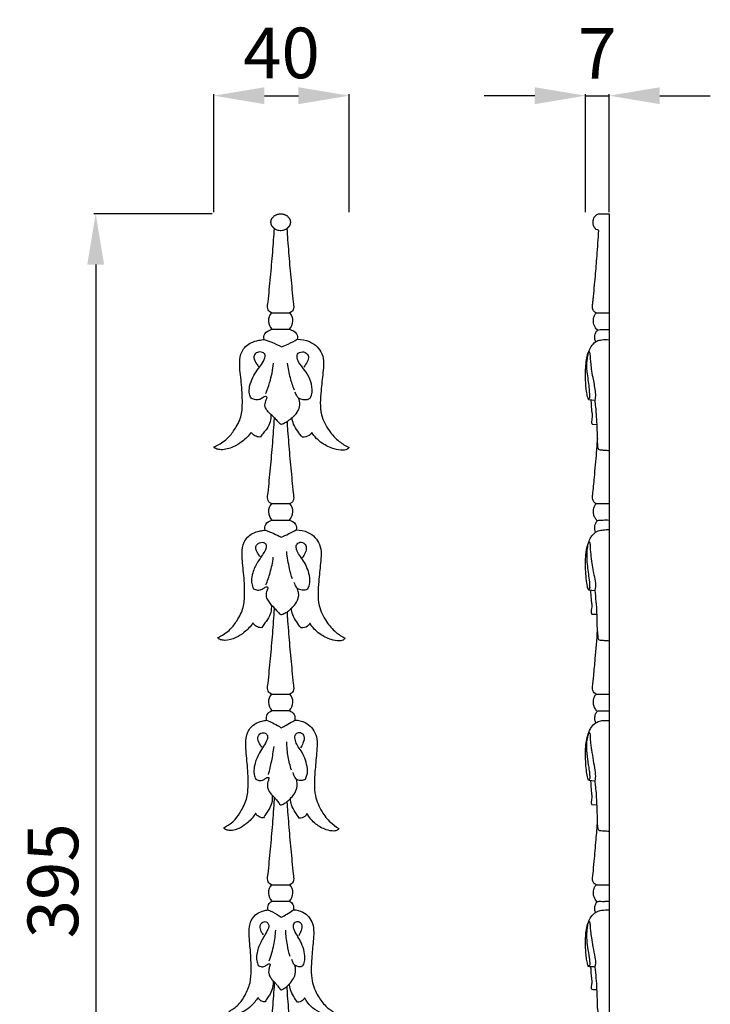
# Model space of a CAD drawing. Units: millimetres. Extents: x 1706 to 3706, y 689 to 2689.
# Drawn here: x 2156 to 2361, y 1726 to 2018 of the extents above; entities that cross this region are included whole.
import ezdxf

# ---------------------------------------------------------------- set-up
doc = ezdxf.new("R2010")
doc.units = ezdxf.units.MM
doc.layers.get('0').update_dxf_attribs({"lineweight": 5})
doc.layers.add('Default', color=7, linetype='Continuous')
doc.styles.add('Arial', font='arial.ttf')
doc.dimstyles.new('Default', dxfattribs={"dimtxt": 10, "dimasz": 7, "dimexe": 0.5, "dimexo": 0.5, "dimgap": 0.25, "dimtad": 1, "dimtoh": 1, "dimdec": 0, "dimzin": 1, "dimdsep": 46, "dimtxsty": 'Arial', "dimcen": 0.5, "dimazin": 0, "dimtfac": 1, "dimtdec": 4, "dimtix": 1, "dimtmove": 1, "dimatfit": 3, "dimfxl": 1, "dimtolj": 1, "dimtzin": 1, "dimarcsym": 0})

# ---------------------------------------------------------------- blocks, each defined once
blk = doc.blocks.new('*D6')
at = {"color": 0, "lineweight": -2, "transparency": 16777216}
for p, q in [((2213.36, 1960.37), (2178.36, 1960.37)), ((2178.86, 1945.37), (2178.86, 1580.37)), ((2213.36, 1565.37), (2178.36, 1565.37))]:
    blk.add_line(p, q, dxfattribs=at)
at = {"color": 0, "lineweight": 50, "transparency": 16777216}
for points in [[(2176.36, 1945.37), (2181.36, 1945.37), (2178.86, 1960.37)], [(2176.36, 1580.37), (2181.36, 1580.37), (2178.86, 1565.37)]]:
    blk.add_solid(points, dxfattribs=at)
at = {"layer": 'Defpoints', "color": 0, "lineweight": 50, "transparency": 16777216}
for p in [(2213.86, 1960.37), (2178.86, 1565.37), (2213.86, 1565.37)]:
    blk.add_point(p, dxfattribs=at)
at = {"color": 0, "transparency": 16777216, "insert": (2166.2, 1762.87), "char_height": 15, "attachment_point": 5, "rotation": 90, "style": 'Arial'}
blk.add_mtext('\\A1;395', dxfattribs=at)
blk = doc.blocks.new('*D7')
at = {"color": 0, "lineweight": -2, "transparency": 16777216}
for p, q in [((2308.92, 1995.37), (2293.92, 1995.37)), ((2323.92, 1960.87), (2323.92, 1995.87)), ((2323.92, 1995.37), (2330.91, 1995.37)), ((2330.91, 1960.87), (2330.91, 1995.87)), ((2345.91, 1995.37), (2360.91, 1995.37))]:
    blk.add_line(p, q, dxfattribs=at)
at = {"color": 0, "lineweight": 50, "transparency": 16777216}
for points in [[(2308.92, 1997.87), (2308.92, 1992.87), (2323.92, 1995.37)], [(2345.91, 1997.87), (2345.91, 1992.87), (2330.91, 1995.37)]]:
    blk.add_solid(points, dxfattribs=at)
at = {"layer": 'Defpoints', "color": 0, "lineweight": 50, "transparency": 16777216}
for p in [(2330.91, 1995.37), (2323.92, 1960.37), (2330.91, 1960.37)]:
    blk.add_point(p, dxfattribs=at)
at = {"color": 0, "transparency": 16777216, "insert": (2327.42, 2007.87), "char_height": 15, "attachment_point": 5, "style": 'Arial'}
blk.add_mtext('\\A1;7', dxfattribs=at)
blk = doc.blocks.new('*D8')
at = {"color": 0, "lineweight": -2, "transparency": 16777216}
for p, q in [((2213.86, 1960.87), (2213.86, 1995.87)), ((2228.86, 1995.37), (2238.92, 1995.37)), ((2253.92, 1960.87), (2253.92, 1995.87))]:
    blk.add_line(p, q, dxfattribs=at)
at = {"color": 0, "lineweight": 50, "transparency": 16777216}
for points in [[(2228.86, 1997.87), (2228.86, 1992.87), (2213.86, 1995.37)], [(2238.92, 1997.87), (2238.92, 1992.87), (2253.92, 1995.37)]]:
    blk.add_solid(points, dxfattribs=at)
at = {"layer": 'Defpoints', "color": 0, "lineweight": 50, "transparency": 16777216}
for p in [(2253.92, 1995.37), (2213.86, 1960.37), (2253.92, 1960.37)]:
    blk.add_point(p, dxfattribs=at)
at = {"color": 0, "transparency": 16777216, "insert": (2233.89, 2008.03), "char_height": 15, "attachment_point": 5, "style": 'Arial'}
blk.add_mtext('\\A1;40', dxfattribs=at)
blk = doc.blocks.new('N-171_40_395')
at = {"layer": 'Default'}
for p, q in [((223.76, 562.28), (229.19, 562.28)), ((223.91, 557.37), (229.05, 557.37)), ((221.59, 554.38), (221.58, 554.41)), ((223.76, 505.77), (229.19, 505.77)), ((223.91, 500.86), (229.05, 500.86)), ((221.87, 497.91), (221.87, 497.95)), ((223.76, 449.36), (229.19, 449.36)), ((223.91, 444.45), (229.05, 444.45)), ((222.32, 441.6), (222.32, 441.64)), ((223.76, 392.91), (229.19, 392.91)), ((223.91, 387.99), (229.05, 388)), ((222.72, 385.43), (222.71, 385.46))]:
    blk.add_line(p, q, dxfattribs=at)
for centre, start, end in [((226.48, 559.9), 138.764, 224.6355), ((226.48, 559.9), 315.4638, 41.2361), ((226.48, 503.39), 138.764, 224.6355), ((226.48, 503.39), 315.4755, 41.2361), ((226.48, 446.98), 138.764, 224.6355), ((226.48, 446.98), 315.4991, 41.2361), ((226.48, 390.53), 138.764, 224.6355), ((226.48, 390.53), 315.5205, 41.2361)]:
    blk.add_arc(centre, 3.61, start, end, dxfattribs=at)
blk.add_rational_spline([(224.63, 587.22), (223.61, 587.96), (223.61, 589.1), (223.61, 591.56), (226.49, 591.56), (229.36, 591.56), (229.36, 589.1), (229.36, 587.95), (228.32, 587.21)], [0.855034914962, 0.838823685214, 1, 0.707106781187, 1, 0.707106781187, 1, 0.837244623984, 0.855369587427], degree=2, knots=[2761.559601, 2761.559601, 2761.559601, 2767.301897, 2767.301897, 2777.736926, 2777.736926, 2788.171956, 2788.171956, 2793.970509, 2793.970509, 2793.970509], dxfattribs=at)
for points, knots in [([(223.76, 562.28), (222.35, 562.79), (222.79, 565.54), (223.1, 569.1), (223.48, 572.81), (223.81, 576.48), (224.12, 580.16), (224.4, 583.74), (224.56, 586.1), (224.63, 587.22)], [2029.537228, 2029.537228, 2029.537228, 2029.537228, 2035.005717, 2040.474207, 2045.942696, 2051.411186, 2056.879675, 2062.348164, 2067.3595, 2067.3595, 2067.3595, 2067.3595]), ([(224.63, 587.22), (224.94, 587.01), (225.7, 586.66), (227.04, 586.59), (227.92, 586.95), (228.32, 587.21)], [0, 0, 0, 0, 1.130836, 2.462661, 3.895956, 3.895956, 3.895956, 3.895956]), ([(228.32, 587.21), (228.39, 586.09), (228.55, 583.74), (228.83, 580.16), (229.14, 576.48), (229.47, 572.81), (229.85, 569.1), (230.16, 565.54), (230.6, 562.79), (229.19, 562.28)], [619.973349, 619.973349, 619.973349, 619.973349, 624.963797, 630.432286, 635.900776, 641.369265, 646.837755, 652.306244, 657.774734, 657.774734, 657.774734, 657.774734]), ([(221.58, 554.41), (221.47, 554.96), (221.51, 556.4), (223.02, 557.12), (223.91, 557.37)], [2688.79319, 2688.79319, 2688.79319, 2688.79319, 2693.0426, 2698.60543, 2698.60543, 2698.60543, 2698.60543]), ([(229.05, 557.37), (229.94, 557.13), (231.47, 556.4), (231.5, 554.96), (231.39, 554.41)], [-3.453538, -3.453538, -3.453538, -3.453538, 2.143163, 6.392574, 6.392574, 6.392574, 6.392574]), ([(206.69, 522.55), (206.92, 522.65), (207.68, 523.02), (209.09, 523.75), (211.07, 525.25), (213.04, 527.88), (215, 531.36), (215.22, 536.24), (214.93, 541.56), (214.14, 546.64), (214.62, 550.89), (217.07, 553.37), (219.7, 554.09), (221.06, 554.32), (221.59, 554.38)], [2592.897944, 2592.897944, 2592.897944, 2592.897944, 2594.554726, 2598.445813, 2603.403414, 2611.322185, 2621.970508, 2632.277592, 2648.106084, 2662.823883, 2671.515822, 2679.967546, 2685.371444, 2688.713914, 2688.713914, 2688.713914, 2688.713914]), ([(221.59, 554.38), (222.35, 554.15), (224.1, 553.51), (225.78, 552.68), (226.7, 552.14)], [0, 0, 0, 0, 2.388242, 5.586676, 5.586676, 5.586676, 5.586676]), ([(226.7, 552.14), (227.38, 552.41), (228.98, 553.09), (230.52, 553.9), (231.39, 554.41)], [0, 0, 0, 0, 2.195323, 5.218495, 5.218495, 5.218495, 5.218495]), ([(231.39, 554.41), (232.64, 554.4), (235.86, 553.88), (239.62, 549.97), (238.99, 544.57), (238.37, 538.65), (237.89, 532.61), (240.49, 527.52), (243.43, 524.26), (245.71, 522.86), (246.75, 522.36)], [6.392574, 6.392574, 6.392574, 6.392574, 14.252252, 26.228459, 40.339665, 54.164994, 72.320935, 85.457, 95.493875, 103.121252, 103.121252, 103.121252, 103.121252]), ([(217.74, 537.01), (217.53, 537.39), (217.08, 538.5), (217.2, 540.68), (218.18, 543.04), (219.41, 545.19), (220.87, 546.98), (221.68, 548.43), (222.03, 549.88), (221, 550.74), (219.57, 550.74), (218.39, 549.66), (218.7, 548.03), (219.36, 547), (219.9, 546.36), (220.02, 546.23)], [0, 0, 0, 0, 1.289625, 3.532871, 6.320201, 8.906298, 10.947623, 13.189648, 13.98874, 15.081398, 16.601777, 18.002874, 19.203345, 21.157092, 21.696412, 21.696412, 21.696412, 21.696412]), ([(235.22, 536.95), (235.5, 537.52), (236.05, 539.15), (235.48, 541.92), (234.14, 544.75), (232.29, 546.79), (231.35, 548.58), (231.26, 550.27), (232.79, 550.88), (234.09, 550.45), (234.99, 549.22), (234.3, 547.62), (233.75, 546.63), (233.34, 546.16)], [0, 0, 0, 0, 1.910345, 5.015553, 8.158694, 11.254711, 13.185157, 14.212393, 15.851796, 17.029093, 18.246019, 19.886081, 21.746389, 21.746389, 21.746389, 21.746389]), ([(222.08, 538.35), (222.51, 539.4), (223.55, 542.32), (224.18, 545.38), (224.4, 547.32)], [0, 0, 0, 0, 3.413855, 9.287595, 9.287595, 9.287595, 9.287595]), ([(230.55, 539.35), (230.09, 540.53), (229.23, 543.15), (228.72, 545.85), (228.55, 547.32)], [0, 0, 0, 0, 3.797514, 8.234581, 8.234581, 8.234581, 8.234581]), ([(223.53, 532.18), (223.16, 532.5), (222.54, 533.2), (221.65, 534.52), (221.96, 535.89), (222.27, 536.73), (222.49, 537.14), (222.33, 537.45), (221.82, 537.45), (221.18, 537.1), (220.32, 536.52), (219.01, 536.42), (218.16, 536.74), (217.74, 537.01)], [0, 0, 0, 0, 1.463072, 2.822807, 4.561565, 5.311341, 5.599042, 5.866606, 6.194422, 6.948845, 8.080667, 9.24502, 10.73131, 10.73131, 10.73131, 10.73131]), ([(229.88, 531.2), (230.49, 531.64), (231.55, 532.77), (232.37, 534.93), (232.05, 536.42), (231.78, 537.04)], [0, 0, 0, 0, 2.252452, 4.558905, 6.607751, 6.607751, 6.607751, 6.607751]), ([(230.7, 538.81), (230.8, 538.46), (231.1, 537.83), (231.79, 536.86), (233.06, 536.56), (234.26, 536.52), (234.96, 536.81), (235.22, 536.95)], [0, 0, 0, 0, 1.105062, 2.089987, 3.435453, 4.784133, 5.662369, 5.662369, 5.662369, 5.662369]), ([(223.53, 532.18), (223.59, 531.46), (223.46, 529.98), (222.65, 528.11), (221.34, 526.77), (220.79, 525.92), (220.52, 525.49)], [2538.306134, 2538.306134, 2538.306134, 2538.306134, 2543.855124, 2549.51309, 2553.222535, 2556.894762, 2556.894762, 2556.894762, 2556.894762]), ([(223.76, 505.77), (222.35, 506.28), (222.79, 509.03), (223.1, 512.58), (223.48, 516.29), (223.81, 519.97), (224.12, 523.65), (224.4, 527.33), (224.58, 529.84), (224.66, 531.11), (224.66, 531.16)], [2029.537228, 2029.537228, 2029.537228, 2029.537228, 2035.005717, 2040.474207, 2045.942696, 2051.411186, 2056.879675, 2062.348164, 2067.816654, 2068.024342, 2068.024342, 2068.024342, 2068.024342]), ([(224.66, 531.16), (224.96, 530.81), (225.44, 530.27), (226.04, 529.7), (226.37, 529.31), (226.84, 529.28), (227.48, 529.6), (228.03, 529.82), (228.37, 530.02)], [0, 0, 0, 0, 1.38361, 2.149267, 2.526279, 2.832542, 3.475245, 4.635711, 4.635711, 4.635711, 4.635711]), ([(229.88, 531.2), (229.5, 530.83), (228.99, 530.44), (228.44, 530.07), (228.37, 530.02)], [155.5121, 155.5121, 155.5121, 155.5121, 159.273081, 159.897974, 159.897974, 159.897974, 159.897974]), ([(232.94, 525.4), (232.42, 525.97), (231.46, 527.23), (230.21, 529.12), (229.93, 530.55), (229.88, 531.2)], [139.172564, 139.172564, 139.172564, 139.172564, 144.616796, 150.569183, 155.5121, 155.5121, 155.5121, 155.5121]), ([(228.37, 530.02), (228.42, 529.12), (228.57, 527), (228.83, 523.65), (229.14, 519.97), (229.47, 516.29), (229.85, 512.58), (230.16, 509.03), (230.6, 506.28), (229.19, 505.77)], [620.985966, 620.985966, 620.985966, 620.985966, 624.963797, 630.432286, 635.900776, 641.369265, 646.837755, 652.306244, 657.774734, 657.774734, 657.774734, 657.774734]), ([(217.76, 526.86), (217.02, 525.85), (215.4, 524.21), (212.39, 522.37), (209.63, 521.55), (207.74, 521.84), (206.97, 522.13), (206.75, 522.42), (206.69, 522.55)], [2564.036962, 2564.036962, 2564.036962, 2564.036962, 2573.077184, 2579.865715, 2587.742182, 2590.395797, 2591.891346, 2592.897944, 2592.897944, 2592.897944, 2592.897944]), ([(220.52, 525.49), (220.32, 525.47), (219.6, 525.49), (218.53, 525.93), (217.95, 526.55), (217.76, 526.86)], [2556.894762, 2556.894762, 2556.894762, 2556.894762, 2558.181526, 2561.350554, 2564.036962, 2564.036962, 2564.036962, 2564.036962]), ([(235.67, 526.78), (235.5, 526.45), (234.84, 525.65), (233.63, 525.39), (232.94, 525.4)], [132.098336, 132.098336, 132.098336, 132.098336, 134.826186, 139.172564, 139.172564, 139.172564, 139.172564]), ([(246.75, 522.36), (246.66, 522.2), (246.25, 521.71), (244.53, 521.45), (241.87, 521.97), (238.39, 523.58), (236.45, 525.59), (235.67, 526.78)], [103.121252, 103.121252, 103.121252, 103.121252, 104.423008, 107.539185, 113.081822, 121.757062, 132.098336, 132.098336, 132.098336, 132.098336]), ([(221.87, 497.95), (221.76, 498.49), (221.79, 499.88), (223.13, 500.61), (223.91, 500.86)], [2461.102379, 2461.102379, 2461.102379, 2461.102379, 2465.35179, 2470.580293, 2470.580293, 2470.580293, 2470.580293]), ([(229.05, 500.86), (229.83, 500.61), (231.18, 499.89), (231.21, 498.49), (231.1, 497.95)], [221.956134, 221.956134, 221.956134, 221.956134, 227.219612, 231.469022, 231.469022, 231.469022, 231.469022]), ([(207.84, 466.08), (208.05, 466.19), (208.77, 466.55), (210.1, 467.29), (211.96, 468.79), (213.82, 471.42), (215.66, 474.9), (215.87, 479.77), (215.6, 485.1), (214.86, 490.18), (215.31, 494.43), (217.62, 496.91), (220.1, 497.63), (221.38, 497.86), (221.87, 497.91)], [2365.207133, 2365.207133, 2365.207133, 2365.207133, 2366.863916, 2370.755002, 2375.712603, 2383.631374, 2394.279697, 2404.586781, 2420.415273, 2435.133072, 2443.825011, 2452.276735, 2457.680633, 2461.023103, 2461.023103, 2461.023103, 2461.023103]), ([(221.87, 497.91), (222.74, 497.62), (224.36, 496.98), (225.9, 496.2), (226.61, 495.8)], [0, 0, 0, 0, 2.7595, 5.193477, 5.193477, 5.193477, 5.193477]), ([(226.61, 495.8), (227.36, 496.13), (228.87, 496.81), (230.36, 497.55), (231.1, 497.95)], [0, 0, 0, 0, 2.448567, 4.979061, 4.979061, 4.979061, 4.979061]), ([(231.1, 497.95), (232.28, 497.93), (235.32, 497.41), (238.86, 493.51), (238.27, 488.1), (237.68, 482.19), (237.23, 476.15), (239.67, 471.06), (242.45, 467.79), (244.59, 466.4), (245.58, 465.89)], [231.469022, 231.469022, 231.469022, 231.469022, 239.3287, 251.304908, 265.416113, 279.241442, 297.397383, 310.533449, 320.570323, 328.1977, 328.1977, 328.1977, 328.1977]), ([(220.39, 490.07), (220.13, 490.4), (219.67, 491.14), (219.01, 492.25), (219.24, 493.72), (220.54, 494.43), (222.16, 494.19), (222.29, 492.57), (221.25, 490.77), (219.6, 488.46), (218.21, 485.66), (217.69, 483.17), (218, 481.56), (218.29, 480.8), (218.4, 480.55)], [0, 0, 0, 0, 1.252536, 2.639988, 3.758569, 5.277785, 6.654017, 7.772597, 9.407141, 12.884187, 16.303265, 18.719151, 20.339852, 21.151259, 21.151259, 21.151259, 21.151259]), ([(234.52, 480.54), (234.73, 480.92), (235.26, 482.17), (235.09, 484.4), (234.35, 486.73), (233.32, 488.77), (232.03, 490.4), (231.23, 491.88), (230.92, 493.29), (231.81, 494.45), (233.4, 494.32), (234.29, 492.86), (233.84, 491.18), (233.24, 490.14), (232.86, 489.72)], [0, 0, 0, 0, 1.32048, 3.997616, 6.44535, 8.660979, 10.828874, 12.631526, 13.730761, 14.924944, 16.420124, 17.68318, 19.565229, 21.27765, 21.27765, 21.27765, 21.27765]), ([(222.1, 481.68), (222.59, 482.86), (223.53, 485.54), (224.1, 488.33), (224.3, 489.86)], [0, 0, 0, 0, 3.848835, 8.493612, 8.493612, 8.493612, 8.493612]), ([(229.94, 483.45), (229.64, 484.44), (228.93, 487.11), (228.47, 489.85), (228.28, 491.56)], [0, 0, 0, 0, 3.105541, 8.290506, 8.290506, 8.290506, 8.290506]), ([(218.4, 480.55), (218.77, 480.34), (219.67, 480.03), (221, 480.26), (221.73, 480.96), (222.33, 481.18), (222.77, 480.99), (222.57, 480.34), (222.21, 479.53), (222.06, 478.09), (222.85, 476.85), (223.38, 476.08), (223.7, 475.72)], [0, 0, 0, 0, 1.297418, 2.768779, 3.746165, 4.314395, 4.617382, 4.91167, 6.054476, 7.52855, 8.90461, 10.352819, 10.352819, 10.352819, 10.352819]), ([(230.43, 482.46), (230.49, 482.2), (230.67, 481.7), (230.98, 481.12), (231.61, 480.44), (232.64, 480.26), (233.74, 480.18), (234.29, 480.41), (234.52, 480.54)], [0, 0, 0, 0, 0.792176, 1.595932, 1.957322, 3.545444, 4.480072, 5.269204, 5.269204, 5.269204, 5.269204]), ([(229.69, 474.73), (230.14, 475.13), (231.05, 476.19), (231.87, 477.85), (231.81, 479.51), (231.55, 480.33), (231.34, 480.75)], [0, 0, 0, 0, 1.805073, 4.184312, 5.293684, 6.720318, 6.720318, 6.720318, 6.720318]), ([(223.7, 475.72), (223.76, 475), (223.64, 473.52), (222.87, 471.64), (221.64, 470.3), (221.12, 469.45), (220.87, 469.02)], [2310.615323, 2310.615323, 2310.615323, 2310.615323, 2316.164313, 2321.822279, 2325.531724, 2329.203951, 2329.203951, 2329.203951, 2329.203951]), ([(223.76, 449.36), (222.35, 449.87), (222.79, 452.62), (223.1, 456.18), (223.48, 459.89), (223.81, 463.56), (224.12, 467.24), (224.4, 470.93), (224.58, 473.45), (224.66, 474.74), (224.66, 474.81)], [2029.537228, 2029.537228, 2029.537228, 2029.537228, 2035.005717, 2040.474207, 2045.942696, 2051.411186, 2056.879675, 2062.348164, 2067.816654, 2068.108563, 2068.108563, 2068.108563, 2068.108563]), ([(224.66, 474.81), (224.99, 474.42), (225.51, 473.88), (226.05, 473.18), (226.56, 472.86), (227.16, 473.01), (227.71, 473.35), (228.16, 473.54), (228.36, 473.63)], [0, 0, 0, 0, 1.52606, 2.240302, 2.664, 3.21739, 3.969751, 4.645361, 4.645361, 4.645361, 4.645361]), ([(229.69, 474.73), (229.32, 474.36), (228.87, 474), (228.4, 473.65), (228.36, 473.63)], [380.588549, 380.588549, 380.588549, 380.588549, 384.349529, 384.66714, 384.66714, 384.66714, 384.66714]), ([(228.36, 473.63), (228.42, 472.73), (228.57, 470.6), (228.83, 467.24), (229.14, 463.56), (229.47, 459.89), (229.85, 456.18), (230.16, 452.62), (230.6, 449.87), (229.19, 449.36)], [620.957436, 620.957436, 620.957436, 620.957436, 624.963797, 630.432286, 635.900776, 641.369265, 646.837755, 652.306244, 657.774734, 657.774734, 657.774734, 657.774734]), ([(232.56, 468.93), (232.08, 469.5), (231.17, 470.76), (229.99, 472.66), (229.73, 474.09), (229.69, 474.73)], [364.249012, 364.249012, 364.249012, 364.249012, 369.693245, 375.645632, 380.588549, 380.588549, 380.588549, 380.588549]), ([(218.26, 470.4), (217.57, 469.38), (216.04, 467.74), (213.2, 465.91), (210.61, 465.08), (208.83, 465.38), (208.1, 465.67), (207.9, 465.95), (207.84, 466.08)], [2336.346151, 2336.346151, 2336.346151, 2336.346151, 2345.386373, 2352.174904, 2360.051371, 2362.704986, 2364.200535, 2365.207133, 2365.207133, 2365.207133, 2365.207133]), ([(220.87, 469.02), (220.68, 469.01), (220, 469.02), (218.99, 469.46), (218.45, 470.08), (218.26, 470.4)], [2329.203951, 2329.203951, 2329.203951, 2329.203951, 2330.490715, 2333.659743, 2336.346151, 2336.346151, 2336.346151, 2336.346151]), ([(235.14, 470.31), (234.97, 469.99), (234.36, 469.18), (233.21, 468.93), (232.56, 468.93)], [357.174784, 357.174784, 357.174784, 357.174784, 359.902634, 364.249012, 364.249012, 364.249012, 364.249012]), ([(245.58, 465.89), (245.49, 465.74), (245.1, 465.24), (243.49, 464.99), (240.97, 465.51), (237.7, 467.12), (235.87, 469.12), (235.14, 470.31)], [328.1977, 328.1977, 328.1977, 328.1977, 329.499457, 332.615633, 338.158271, 346.833511, 357.174784, 357.174784, 357.174784, 357.174784]), ([(222.32, 441.64), (222.22, 442.18), (222.25, 443.48), (223.3, 444.2), (223.91, 444.45)], [2234.359615, 2234.359615, 2234.359615, 2234.359615, 2238.609026, 2243.205054, 2243.205054, 2243.205054, 2243.205054]), ([(229.05, 444.45), (229.66, 444.2), (230.72, 443.48), (230.75, 442.18), (230.65, 441.64)], [446.70486, 446.70486, 446.70486, 446.70486, 451.337784, 455.587195, 455.587195, 455.587195, 455.587195]), ([(209.67, 409.77), (209.86, 409.88), (210.51, 410.24), (211.7, 410.98), (213.38, 412.48), (215.06, 415.11), (216.72, 418.59), (216.91, 423.46), (216.67, 428.79), (216, 433.87), (216.4, 438.12), (218.49, 440.6), (220.72, 441.31), (221.88, 441.55), (222.32, 441.6)], [2138.464369, 2138.464369, 2138.464369, 2138.464369, 2140.121152, 2144.012238, 2148.969839, 2156.88861, 2167.536933, 2177.844017, 2193.672509, 2208.390308, 2217.082247, 2225.533971, 2230.937869, 2234.280339, 2234.280339, 2234.280339, 2234.280339]), ([(222.32, 441.6), (222.94, 441.35), (224.16, 440.8), (225.6, 440.06), (226.39, 439.54), (226.62, 439.38)], [0, 0, 0, 0, 1.986372, 4.021297, 4.840458, 4.840458, 4.840458, 4.840458]), ([(226.62, 439.38), (227.13, 439.62), (228.31, 440.19), (229.61, 441.02), (230.45, 441.52), (230.65, 441.64)], [0, 0, 0, 0, 1.699779, 3.918172, 4.624371, 4.624371, 4.624371, 4.624371]), ([(230.65, 441.64), (231.71, 441.62), (234.45, 441.1), (237.65, 437.2), (237.11, 431.79), (236.59, 425.88), (236.17, 419.84), (238.38, 414.75), (240.88, 411.48), (242.82, 410.09), (243.71, 409.58)], [455.587195, 455.587195, 455.587195, 455.587195, 463.446872, 475.42308, 489.534285, 503.359614, 521.515555, 534.651621, 544.688495, 552.315872, 552.315872, 552.315872, 552.315872]), ([(220.86, 433.61), (220.63, 433.97), (220.21, 434.87), (219.34, 436.36), (220.43, 437.96), (221.86, 437.95), (222.76, 437.06), (222.39, 435.48), (221.45, 433.86), (219.98, 431.67), (218.93, 429.27), (218.51, 427.05), (218.6, 425.43), (218.91, 424.58), (219.13, 424.16)], [0, 0, 0, 0, 1.274838, 3.052745, 4.70213, 5.974843, 6.847929, 8.1051, 10.33909, 12.642335, 15.944383, 18.120789, 19.373327, 20.776584, 20.776584, 20.776584, 20.776584]), ([(233.79, 424.14), (233.99, 424.51), (234.49, 425.72), (234.43, 427.94), (233.66, 430.34), (232.72, 432.47), (231.43, 433.99), (230.83, 435.54), (230.48, 437), (231.43, 438.06), (232.7, 437.96), (233.71, 436.65), (233.18, 434.92), (232.67, 433.83), (232.38, 433.41)], [0, 0, 0, 0, 1.286637, 3.866692, 6.438527, 8.833031, 10.791743, 12.323132, 13.865379, 14.942866, 16.03692, 17.238513, 19.394859, 20.915468, 20.915468, 20.915468, 20.915468]), ([(229.67, 426.83), (229.26, 428.12), (228.59, 430.88), (228.31, 433.71), (228.28, 435.2)], [0, 0, 0, 0, 4.051345, 8.501817, 8.501817, 8.501817, 8.501817]), ([(222.89, 425.5), (223.24, 426.84), (223.87, 429.59), (224.34, 432.38), (224.54, 433.81)], [0, 0, 0, 0, 4.15742, 8.474064, 8.474064, 8.474064, 8.474064]), ([(230.07, 426.13), (230.14, 425.88), (230.32, 425.38), (230.59, 424.66), (231.39, 423.94), (232.59, 423.7), (233.46, 423.97), (233.79, 424.14)], [0, 0, 0, 0, 0.760573, 1.602268, 2.28585, 3.894072, 4.986233, 4.986233, 4.986233, 4.986233]), ([(219.13, 424.16), (219.4, 423.98), (220.15, 423.65), (221.29, 423.84), (222.05, 424.4), (222.53, 424.74), (223.04, 424.67), (222.95, 424.01), (222.62, 423.26), (222.45, 422.05), (222.91, 420.66), (223.51, 419.83), (223.98, 419.41)], [0, 0, 0, 0, 1.011319, 2.347224, 3.249472, 3.798012, 4.140155, 4.445085, 5.469926, 6.829881, 7.894938, 9.797423, 9.797423, 9.797423, 9.797423]), ([(229.37, 418.42), (229.74, 418.77), (230.53, 419.7), (231.5, 421.63), (231.4, 423.32), (231.17, 424.18)], [0, 0, 0, 0, 1.507882, 3.65318, 6.319214, 6.319214, 6.319214, 6.319214]), ([(223.98, 419.41), (224.03, 418.68), (223.92, 417.21), (223.22, 415.33), (222.11, 413.99), (221.64, 413.14), (221.42, 412.71)], [2083.872559, 2083.872559, 2083.872559, 2083.872559, 2089.421549, 2095.079515, 2098.78896, 2102.461187, 2102.461187, 2102.461187, 2102.461187]), ([(223.76, 392.91), (222.35, 393.42), (222.79, 396.17), (223.1, 399.72), (223.48, 403.43), (223.81, 407.1), (224.12, 410.79), (224.4, 414.47), (224.58, 417.11), (224.67, 418.51), (224.68, 418.68)], [2029.537228, 2029.537228, 2029.537228, 2029.537228, 2035.005717, 2040.474207, 2045.942696, 2051.411186, 2056.879675, 2062.348164, 2067.816654, 2068.594986, 2068.594986, 2068.594986, 2068.594986]), ([(224.68, 418.68), (224.88, 418.46), (225.34, 417.92), (225.88, 417.22), (226.29, 416.6), (226.81, 416.47), (227.45, 416.94), (228, 417.2), (228.35, 417.45)], [0, 0, 0, 0, 0.891266, 2.122773, 2.701309, 3.002442, 3.634828, 4.900349, 4.900349, 4.900349, 4.900349]), ([(228.35, 417.45), (228.41, 416.46), (228.56, 414.24), (228.83, 410.79), (229.14, 407.1), (229.47, 403.43), (229.85, 399.72), (230.16, 396.17), (230.6, 393.42), (229.19, 392.91)], [620.545352, 620.545352, 620.545352, 620.545352, 624.963797, 630.432286, 635.900776, 641.369265, 646.837755, 652.306244, 657.774734, 657.774734, 657.774734, 657.774734]), ([(231.97, 412.62), (231.53, 413.19), (230.71, 414.45), (229.65, 416.35), (229.41, 417.78), (229.37, 418.42)], [588.367184, 588.367184, 588.367184, 588.367184, 593.811417, 599.763804, 604.706721, 604.706721, 604.706721, 604.706721]), ([(219.07, 414.09), (218.44, 413.07), (217.07, 411.43), (214.51, 409.6), (212.16, 408.77), (210.56, 409.07), (209.9, 409.36), (209.72, 409.64), (209.67, 409.77)], [2109.603387, 2109.603387, 2109.603387, 2109.603387, 2118.643609, 2125.43214, 2133.308607, 2135.962222, 2137.457771, 2138.464369, 2138.464369, 2138.464369, 2138.464369]), ([(221.42, 412.71), (221.25, 412.7), (220.64, 412.71), (219.73, 413.15), (219.23, 413.77), (219.07, 414.09)], [2102.461187, 2102.461187, 2102.461187, 2102.461187, 2103.747951, 2106.916979, 2109.603387, 2109.603387, 2109.603387, 2109.603387]), ([(234.29, 414), (234.14, 413.68), (233.59, 412.87), (232.55, 412.62), (231.97, 412.62)], [581.292956, 581.292956, 581.292956, 581.292956, 584.020806, 588.367184, 588.367184, 588.367184, 588.367184]), ([(243.71, 409.58), (243.63, 409.43), (243.28, 408.93), (241.82, 408.67), (239.55, 409.2), (236.6, 410.81), (234.95, 412.81), (234.29, 414)], [552.315872, 552.315872, 552.315872, 552.315872, 553.617629, 556.733805, 562.276443, 570.951683, 581.292956, 581.292956, 581.292956, 581.292956]), ([(222.71, 385.46), (222.62, 385.97), (222.65, 387.1), (223.46, 387.76), (223.91, 387.99)], [2009.718662, 2009.718662, 2009.718662, 2009.718662, 2013.968073, 2017.874382, 2017.874382, 2017.874382, 2017.874382]), ([(229.05, 388), (229.5, 387.77), (230.32, 387.11), (230.35, 385.97), (230.26, 385.46)], [669.398036, 669.398036, 669.398036, 669.398036, 673.343888, 677.593299, 677.593299, 677.593299, 677.593299]), ([(211.25, 355.44), (211.42, 355.54), (212.01, 355.89), (213.09, 356.58), (214.62, 357.99), (216.14, 360.47), (217.64, 363.75), (217.81, 368.34), (217.59, 373.35), (216.99, 378.14), (217.35, 382.15), (219.24, 384.48), (221.27, 385.16), (222.31, 385.38), (222.72, 385.43)], [1913.823417, 1913.823417, 1913.823417, 1913.823417, 1915.480199, 1919.371286, 1924.328887, 1932.247657, 1942.895981, 1953.203065, 1969.031556, 1983.749356, 1992.441294, 2000.893019, 2006.296917, 2009.639387, 2009.639387, 2009.639387, 2009.639387]), ([(222.71, 385.46), (223.65, 385.07), (225.01, 384.39), (226.26, 383.54), (226.66, 383.25)], [0, 0, 0, 0, 3.056591, 4.526409, 4.526409, 4.526409, 4.526409]), ([(226.66, 383.25), (227.23, 383.55), (228.46, 384.23), (229.64, 385.01), (230.26, 385.46)], [0, 0, 0, 0, 1.93137, 4.229013, 4.229013, 4.229013, 4.229013]), ([(230.26, 385.46), (231.22, 385.45), (233.7, 384.96), (236.6, 381.28), (236.11, 376.18), (235.64, 370.61), (235.26, 364.93), (237.26, 360.13), (239.53, 357.05), (241.28, 355.74), (242.09, 355.26)], [677.593299, 677.593299, 677.593299, 677.593299, 685.452977, 697.429184, 711.54039, 725.365719, 743.52166, 756.657725, 766.6946, 774.321977, 774.321977, 774.321977, 774.321977]), ([(221.44, 378.05), (221.06, 378.44), (220.5, 379.37), (220.19, 381.05), (221.42, 382.16), (222.64, 381.8), (223.13, 380.61), (222.15, 378.52), (220.56, 375.98), (219.32, 372.92), (219.28, 370.5), (219.64, 369.38), (219.84, 368.94)], [0, 0, 0, 0, 1.60072, 3.244821, 4.643917, 5.697292, 6.526004, 8.181602, 12.158386, 15.806933, 17.835219, 19.285315, 19.285315, 19.285315, 19.285315]), ([(233.17, 369.05), (233.38, 369.52), (233.79, 370.84), (233.54, 373.12), (232.74, 375.44), (231.63, 377.47), (230.6, 379.08), (230.08, 380.63), (230.63, 381.99), (232.18, 382.11), (233.07, 380.53), (232.42, 379.07), (232.02, 378.13), (231.83, 377.78)], [0, 0, 0, 0, 1.557595, 4.070036, 6.716672, 8.891381, 10.984904, 12.481746, 13.616995, 14.821834, 16.251299, 18.147069, 19.337679, 19.337679, 19.337679, 19.337679]), ([(223.06, 370.31), (223.65, 371.87), (224.53, 374.86), (224.94, 377.95), (225.03, 379.39)], [0, 0, 0, 0, 4.987851, 9.314584, 9.314584, 9.314584, 9.314584]), ([(229.28, 371.64), (228.94, 372.76), (228.33, 375.32), (228.05, 377.94), (228, 379.39)], [0, 0, 0, 0, 3.52812, 7.877526, 7.877526, 7.877526, 7.877526]), ([(229.73, 370.83), (229.8, 370.49), (229.99, 369.95), (230.43, 369.19), (231.27, 368.79), (232.27, 368.51), (232.93, 368.86), (233.17, 369.05)], [0, 0, 0, 0, 1.041179, 1.706828, 2.561759, 3.747988, 4.649544, 4.649544, 4.649544, 4.649544]), ([(219.84, 368.94), (220.07, 368.8), (220.7, 368.54), (221.71, 368.6), (222.39, 369.15), (222.84, 369.5), (223.26, 369.51), (223.4, 369.22), (223.18, 368.67), (222.92, 367.72), (222.88, 366.44), (223.49, 365.37), (223.93, 364.8), (224.21, 364.52)], [0, 0, 0, 0, 0.828498, 2.002694, 2.81476, 3.415754, 3.689969, 3.929263, 4.21831, 5.440057, 6.914643, 7.876171, 9.068435, 9.068435, 9.068435, 9.068435]), ([(229.1, 363.59), (229.45, 363.94), (230.14, 364.8), (231.06, 366.61), (230.93, 368.2), (230.67, 369.05)], [0, 0, 0, 0, 1.472266, 3.303254, 5.952304, 5.952304, 5.952304, 5.952304]), ([(224.21, 364.52), (224.26, 363.84), (224.16, 362.45), (223.53, 360.68), (222.52, 359.42), (222.1, 358.62), (221.9, 358.21)], [1859.231607, 1859.231607, 1859.231607, 1859.231607, 1864.780597, 1870.438563, 1874.148007, 1877.820235, 1877.820235, 1877.820235, 1877.820235]), ([(223.8, 339.08), (222.43, 339.57), (222.86, 342.25), (223.16, 345.7), (223.53, 349.3), (223.85, 352.87), (224.15, 356.45), (224.43, 360.03), (224.6, 362.56), (224.68, 363.89), (224.69, 364.02)], [1470.29456, 1470.29456, 1470.29456, 1470.29456, 1475.76305, 1481.231539, 1486.700029, 1492.168518, 1497.637007, 1503.105497, 1508.573986, 1509.198091, 1509.198091, 1509.198091, 1509.198091]), ([(224.69, 364.02), (224.92, 363.79), (225.4, 363.25), (225.91, 362.49), (226.28, 361.96), (226.62, 361.73), (227.33, 362.12), (227.89, 362.38), (228.27, 362.76)], [0, 0, 0, 0, 0.973532, 2.152801, 2.747318, 2.932619, 3.290351, 4.904888, 4.904888, 4.904888, 4.904888]), ([(228.27, 362.76), (228.33, 361.85), (228.47, 359.75), (228.72, 356.45), (229.03, 352.87), (229.35, 349.3), (229.72, 345.7), (230.02, 342.25), (230.45, 339.57), (229.08, 339.08)], [1179.077918, 1179.077918, 1179.077918, 1179.077918, 1183.245357, 1188.713846, 1194.182335, 1199.650825, 1205.119314, 1210.587803, 1216.056293, 1216.056293, 1216.056293, 1216.056293]), ([(231.45, 358.13), (231.06, 358.66), (230.32, 359.85), (229.35, 361.64), (229.14, 362.98), (229.1, 363.59)], [810.373289, 810.373289, 810.373289, 810.373289, 815.817521, 821.769909, 826.712825, 826.712825, 826.712825, 826.712825]), ([(219.77, 359.51), (219.2, 358.55), (217.95, 357.01), (215.63, 355.28), (213.51, 354.5), (212.06, 354.78), (211.46, 355.05), (211.3, 355.32), (211.25, 355.44)], [1884.962435, 1884.962435, 1884.962435, 1884.962435, 1894.002656, 1900.791188, 1908.667654, 1911.32127, 1912.816819, 1913.823417, 1913.823417, 1913.823417, 1913.823417]), ([(221.9, 358.21), (221.74, 358.2), (221.19, 358.21), (220.36, 358.62), (219.92, 359.21), (219.77, 359.51)], [1877.820235, 1877.820235, 1877.820235, 1877.820235, 1879.106999, 1882.276027, 1884.962435, 1884.962435, 1884.962435, 1884.962435]), ([(233.56, 359.43), (233.42, 359.12), (232.92, 358.36), (231.98, 358.12), (231.45, 358.13)], [803.299061, 803.299061, 803.299061, 803.299061, 806.026911, 810.373289, 810.373289, 810.373289, 810.373289]), ([(242.09, 355.26), (242.01, 355.12), (241.7, 354.65), (240.38, 354.41), (238.32, 354.9), (235.65, 356.42), (234.16, 358.31), (233.56, 359.43)], [774.321977, 774.321977, 774.321977, 774.321977, 775.623733, 778.73991, 784.282547, 792.957787, 803.299061, 803.299061, 803.299061, 803.299061])]:
    blk.add_open_spline(points, degree=3, knots=knots, dxfattribs=at)
for points in [[(224.66, 531.16), (224.32, 531.53), (223.93, 531.86), (223.53, 532.18)], [(224.66, 474.81), (224.37, 475.13), (224.04, 475.43), (223.7, 475.72)], [(224.68, 418.68), (224.46, 418.94), (224.22, 419.18), (223.98, 419.41)], [(229.37, 418.42), (229.06, 418.07), (228.71, 417.75), (228.35, 417.45)], [(224.69, 364.02), (224.54, 364.19), (224.38, 364.36), (224.21, 364.52)], [(229.1, 363.59), (228.85, 363.29), (228.57, 363.02), (228.27, 362.76)]]:
    blk.add_open_spline(points, degree=3, dxfattribs=at)

msp = doc.modelspace()

# ---------------------------------------------------------------- linework, layer by layer
at = {"layer": 'Default'}
for p, q in [((2328.1, 1960.37), (2330.91, 1960.37)), ((2330.91, 1960.37), (2330.91, 1565.14)), ((2327.1, 1931.1), (2330.91, 1931.1)), ((2324.81, 1905.41), (2326.76, 1905.23)), ((2325.87, 1898.13), (2327.36, 1898.04)), ((2327.1, 1874.59), (2330.91, 1874.59)), ((2324.8, 1849.03), (2326.76, 1848.88)), ((2327.36, 1841.71), (2325.91, 1841.78)), ((2327.1, 1818.18), (2330.91, 1818.18)), ((2324.83, 1792.64), (2326.76, 1792.45)), ((2327.36, 1785.31), (2325.91, 1785.38)), ((2327.1, 1761.73), (2330.93, 1761.73))]:
    msp.add_line(p, q, dxfattribs=at)
for points, knots in [([(2327.88, 1955.48), (2327.62, 1955.54), (2326.76, 1955.86), (2326.17, 1957.11), (2326.14, 1958.52), (2326.6, 1959.61), (2327.38, 1960.28), (2327.92, 1960.37), (2328.1, 1960.37)], [0, 0, 0, 0, 0.814978, 2.647846, 3.674425, 5.011989, 6.052945, 6.598979, 6.598979, 6.598979, 6.598979]), ([(2327.1, 1931.1), (2326.96, 1931.15), (2326.67, 1931.3), (2326.32, 1931.66), (2326.09, 1932.18), (2325.99, 1932.9), (2326.1, 1933.86), (2326.43, 1936.91), (2326.83, 1941.62), (2327.42, 1948.45), (2327.73, 1952.96), (2327.88, 1955.48)], [0, 0, 0, 0, 0.452474, 0.967819, 1.480382, 2.116904, 3.145318, 4.353092, 11.33588, 17.323605, 24.900104, 24.900104, 24.900104, 24.900104]), ([(2327.55, 1925.9), (2327.24, 1926.17), (2326.62, 1926.9), (2326.2, 1928.28), (2326.31, 1929.66), (2326.7, 1930.56), (2327, 1930.98), (2327.1, 1931.1)], [0, 0, 0, 0, 1.224304, 2.822783, 4.196166, 5.273486, 5.737502, 5.737502, 5.737502, 5.737502]), ([(2326.97, 1922.5), (2326.84, 1922.78), (2326.55, 1923.7), (2326.81, 1924.94), (2327.45, 1925.98), (2328.34, 1926.13), (2329.29, 1926.14), (2330.17, 1926.18), (2330.74, 1926.18), (2330.91, 1926.18)], [0, 0, 0, 0, 0.959178, 2.81453, 3.632923, 4.411348, 5.346138, 6.522853, 7.043609, 7.043609, 7.043609, 7.043609]), ([(2324.81, 1905.41), (2324.65, 1905.93), (2324.21, 1907.5), (2323.99, 1910.48), (2323.87, 1913.7), (2324.13, 1916.53), (2324.43, 1918.45), (2325.08, 1920.05), (2325.81, 1921.53), (2327.13, 1922.77), (2328.97, 1923.17), (2330.2, 1923.19), (2330.91, 1923.08)], [0, 0, 0, 0, 1.639429, 4.88927, 8.912838, 11.30976, 13.404429, 14.71158, 16.474863, 18.333704, 19.874424, 22.012535, 22.012535, 22.012535, 22.012535]), ([(2326.76, 1905.23), (2326.84, 1905.49), (2327.05, 1906.4), (2326.85, 1908.68), (2326.25, 1911.45), (2325.75, 1914.27), (2325.56, 1916.32), (2325.35, 1917.73), (2325.4, 1918.69), (2325.29, 1919.17), (2325.13, 1919.59), (2324.83, 1919.45), (2324.72, 1919.06), (2324.47, 1918.03), (2324.14, 1915.92), (2324.45, 1912.55), (2324.99, 1909.37), (2325.08, 1907.05), (2325.21, 1906.11), (2325.09, 1905.65), (2324.92, 1905.47), (2324.81, 1905.41)], [0, 0, 0, 0, 0.817914, 2.790385, 6.755458, 9.353088, 11.37795, 12.907287, 13.664326, 14.17883, 14.48885, 14.736417, 14.919916, 15.692935, 17.927042, 21.27913, 25.783984, 27.584113, 28.262259, 28.601959, 28.969159, 28.969159, 28.969159, 28.969159]), ([(2325.5, 1905.34), (2325.55, 1904.72), (2325.65, 1903.62), (2325.7, 1902.17), (2326.03, 1900.79), (2325.83, 1899.63), (2325.67, 1898.65), (2325.81, 1898.26), (2325.87, 1898.13)], [0, 0, 0, 0, 1.858777, 3.319543, 4.343019, 6.07627, 6.827193, 7.263206, 7.263206, 7.263206, 7.263206]), ([(2330.91, 1890.22), (2330.57, 1890.24), (2329.84, 1890.29), (2328.91, 1890.4), (2328.09, 1890.36), (2327.78, 1890.73), (2327.6, 1891.46), (2327.51, 1892.59), (2327.58, 1894.33), (2327.41, 1896.12), (2327.36, 1898.44), (2327.19, 1901.45), (2326.94, 1903.85), (2326.76, 1905.23)], [0, 0, 0, 0, 1.029525, 2.176316, 2.87784, 3.295565, 3.494661, 5.138462, 6.655848, 8.733015, 10.530049, 13.604347, 17.770807, 17.770807, 17.770807, 17.770807]), ([(2327.1, 1874.59), (2326.89, 1874.67), (2326.43, 1874.97), (2326.04, 1875.74), (2326.01, 1876.54), (2326.27, 1878.72), (2326.64, 1883.1), (2327.17, 1888.74), (2327.45, 1892.68), (2327.54, 1894.14)], [0, 0, 0, 0, 0.685073, 1.586948, 2.468472, 3.06217, 8.172194, 15.649227, 20.043266, 20.043266, 20.043266, 20.043266]), ([(2327.46, 1869.46), (2327.36, 1869.56), (2327.04, 1869.89), (2326.57, 1870.6), (2326.22, 1871.77), (2326.29, 1873.23), (2326.78, 1874.17), (2327.1, 1874.59)], [0, 0, 0, 0, 0.431319, 1.354149, 2.528786, 4.050384, 5.620527, 5.620527, 5.620527, 5.620527]), ([(2326.95, 1866.13), (2326.84, 1866.38), (2326.61, 1867.11), (2326.71, 1868.23), (2327.12, 1869.14), (2327.62, 1869.64), (2328.3, 1869.68), (2329.38, 1869.74), (2330.3, 1869.74), (2330.91, 1869.72)], [0, 0, 0, 0, 0.823211, 2.2627, 3.27503, 3.769123, 4.296618, 5.221241, 7.048705, 7.048705, 7.048705, 7.048705]), ([(2324.8, 1849.03), (2324.64, 1849.52), (2324.28, 1850.85), (2324.12, 1853.12), (2323.87, 1855.92), (2323.94, 1858.34), (2324.19, 1860.65), (2324.55, 1862.46), (2325.23, 1864.12), (2326.05, 1865.4), (2327.21, 1866.46), (2328.86, 1866.74), (2330.07, 1866.93), (2330.75, 1866.93), (2330.91, 1866.92)], [0, 0, 0, 0, 1.525092, 4.117054, 6.807899, 9.973055, 11.343951, 13.789934, 15.481443, 16.692976, 18.348845, 19.996778, 21.574115, 22.041179, 22.041179, 22.041179, 22.041179]), ([(2326.76, 1848.88), (2326.86, 1849.19), (2327.11, 1850.29), (2326.63, 1852.99), (2326.01, 1856.21), (2325.63, 1859.24), (2325.41, 1861.07), (2325.42, 1862.21), (2325.31, 1862.81), (2325.17, 1863.28), (2324.84, 1863.05), (2324.62, 1862.59), (2324.32, 1860.79), (2324.23, 1857.56), (2324.77, 1853.91), (2325.13, 1851.29), (2325.16, 1850.07), (2325.23, 1849.4), (2324.93, 1849.12), (2324.8, 1849.03)], [0, 0, 0, 0, 0.988747, 3.33283, 8.064478, 10.934653, 12.442803, 13.668241, 14.185202, 14.493918, 14.753132, 15.101366, 16.091219, 20.074122, 24.830332, 27.158868, 27.944821, 28.5586, 29.040647, 29.040647, 29.040647, 29.040647]), ([(2325.91, 1841.78), (2325.86, 1841.84), (2325.69, 1842.06), (2325.7, 1842.67), (2325.84, 1843.44), (2325.93, 1844.47), (2325.72, 1845.74), (2325.62, 1847.29), (2325.55, 1848.42), (2325.53, 1848.98)], [0, 0, 0, 0, 0.228431, 0.79828, 1.745942, 2.618196, 3.855343, 5.607981, 7.265151, 7.265151, 7.265151, 7.265151]), ([(2330.91, 1833.87), (2330.56, 1833.9), (2329.83, 1833.94), (2328.91, 1834.07), (2328.14, 1834), (2327.72, 1834.43), (2327.72, 1835.48), (2327.42, 1837.19), (2327.42, 1839.65), (2327.32, 1843.6), (2327.05, 1846.67), (2326.76, 1848.88)], [0, 0, 0, 0, 1.063654, 2.157919, 2.844728, 3.232615, 3.788865, 5.878303, 8.518107, 11.088447, 17.754634, 17.754634, 17.754634, 17.754634]), ([(2327.1, 1818.18), (2326.88, 1818.27), (2326.5, 1818.51), (2326.08, 1819.18), (2325.97, 1820.3), (2326.2, 1821.8), (2326.48, 1824.66), (2326.96, 1829.74), (2327.31, 1834.22), (2327.51, 1837.03)], [0, 0, 0, 0, 0.737806, 1.296351, 2.298422, 4.03305, 5.84457, 10.908723, 19.343804, 19.343804, 19.343804, 19.343804]), ([(2327.47, 1813.05), (2327.34, 1813.17), (2326.94, 1813.59), (2326.43, 1814.45), (2326.23, 1815.55), (2326.3, 1816.55), (2326.59, 1817.42), (2326.91, 1817.94), (2327.1, 1818.18)], [0, 0, 0, 0, 0.530719, 1.74962, 2.923069, 3.830794, 4.729339, 5.644182, 5.644182, 5.644182, 5.644182]), ([(2326.98, 1809.69), (2326.83, 1810.02), (2326.62, 1810.79), (2326.76, 1811.94), (2327.14, 1812.84), (2327.74, 1813.25), (2328.38, 1813.19), (2329.42, 1813.27), (2330.32, 1813.25), (2330.91, 1813.24)], [0, 0, 0, 0, 1.100337, 2.330987, 3.420918, 3.918014, 4.391795, 5.282059, 7.064962, 7.064962, 7.064962, 7.064962]), ([(2324.83, 1792.64), (2324.75, 1792.83), (2324.46, 1793.63), (2324.22, 1795.27), (2324, 1797.66), (2323.91, 1800.38), (2323.98, 1802.98), (2324.32, 1805.12), (2324.85, 1806.7), (2325.46, 1808.2), (2326.51, 1809.52), (2328.02, 1810.23), (2329.48, 1810.39), (2330.43, 1810.4), (2330.91, 1810.36)], [0, 0, 0, 0, 0.619591, 2.550263, 4.941358, 7.836943, 10.683727, 12.753941, 14.302868, 15.676704, 17.602631, 19.177605, 20.54993, 22.001351, 22.001351, 22.001351, 22.001351]), ([(2326.76, 1792.45), (2326.84, 1792.74), (2327.08, 1793.78), (2326.76, 1795.81), (2326.33, 1798.56), (2325.88, 1801.05), (2325.56, 1803.25), (2325.4, 1804.79), (2325.41, 1805.96), (2325.35, 1806.68), (2324.89, 1806.87), (2324.68, 1806.14), (2324.36, 1804.87), (2324.07, 1802.14), (2324.44, 1799.34), (2324.81, 1796.91), (2325.11, 1795.1), (2325.19, 1793.82), (2325.2, 1792.92), (2324.96, 1792.71), (2324.83, 1792.64)], [0, 0, 0, 0, 0.883034, 3.181433, 6.061371, 9.266888, 10.760366, 12.757031, 13.804612, 14.449417, 14.669827, 15.01557, 16.210011, 19.160258, 22.791852, 24.759623, 26.538111, 28.258, 28.683707, 29.125571, 29.125571, 29.125571, 29.125571]), ([(2325.91, 1785.38), (2325.86, 1785.44), (2325.67, 1785.67), (2325.75, 1786.59), (2325.96, 1787.71), (2325.77, 1789.17), (2325.63, 1790.5), (2325.62, 1791.68), (2325.55, 1792.35), (2325.52, 1792.57)], [0, 0, 0, 0, 0.21046, 0.876947, 2.564374, 3.719075, 5.241309, 6.594299, 7.252331, 7.252331, 7.252331, 7.252331]), ([(2330.91, 1777.47), (2330.66, 1777.49), (2330.01, 1777.55), (2329.11, 1777.58), (2328.39, 1777.66), (2327.91, 1777.74), (2327.64, 1778.5), (2327.53, 1779.42), (2327.51, 1781.07), (2327.44, 1783.09), (2327.33, 1786.48), (2327.13, 1789.64), (2326.84, 1791.88), (2326.76, 1792.45)], [0, 0, 0, 0, 0.740297, 1.972436, 2.67001, 2.973128, 3.334865, 4.867877, 5.856883, 8.246901, 10.962431, 16.004361, 17.743216, 17.743216, 17.743216, 17.743216]), ([(2327.1, 1761.73), (2326.91, 1761.81), (2326.5, 1762.06), (2326.08, 1762.7), (2325.99, 1763.77), (2326.26, 1765.71), (2326.59, 1769.56), (2327.09, 1774.73), (2327.38, 1778.74), (2327.51, 1780.6)], [0, 0, 0, 0, 0.627597, 1.428502, 2.181845, 3.789841, 7.305962, 13.770535, 19.364652, 19.364652, 19.364652, 19.364652]), ([(2327.37, 1756.65), (2327.08, 1756.95), (2326.48, 1757.81), (2326.14, 1759.39), (2326.49, 1760.82), (2326.93, 1761.5), (2327.1, 1761.73)], [0, 0, 0, 0, 1.235677, 3.093711, 4.661601, 5.511434, 5.511434, 5.511434, 5.511434]), ([(2326.97, 1753.55), (2326.87, 1753.73), (2326.64, 1754.29), (2326.69, 1755.27), (2326.97, 1756.12), (2327.32, 1756.68), (2327.77, 1756.81), (2328.3, 1756.84), (2329.1, 1756.77), (2329.99, 1756.82), (2330.63, 1756.81), (2330.91, 1756.81)], [0, 0, 0, 0, 0.623298, 1.783178, 2.80666, 3.361794, 3.623575, 4.182499, 4.955053, 6.020048, 6.863732, 6.863732, 6.863732, 6.863732]), ([(2324.78, 1737.49), (2324.67, 1737.81), (2324.41, 1738.64), (2324.2, 1740.17), (2324.01, 1741.89), (2323.93, 1743.85), (2323.92, 1746.24), (2324.16, 1748.6), (2324.77, 1750.71), (2325.49, 1752.19), (2326.58, 1753.43), (2327.97, 1754.04), (2329.22, 1754.24), (2330.2, 1754.27), (2330.72, 1754.27), (2330.91, 1754.26)], [0, 0, 0, 0, 1.022694, 2.596587, 4.613501, 6.219421, 8.469013, 11.786595, 13.279668, 15.03688, 16.699426, 18.094227, 19.506356, 20.475041, 21.048262, 21.048262, 21.048262, 21.048262]), ([(2326.77, 1737.29), (2326.87, 1737.66), (2327.06, 1738.6), (2326.78, 1740.66), (2326.23, 1743.14), (2325.82, 1745.75), (2325.52, 1747.78), (2325.39, 1749.12), (2325.39, 1749.97), (2325.29, 1750.36), (2325.26, 1750.71), (2324.92, 1750.8), (2324.73, 1750.5), (2324.55, 1749.9), (2324.38, 1748.64), (2324.16, 1746.56), (2324.43, 1743.84), (2324.82, 1741.53), (2325.11, 1739.65), (2325.18, 1738.67), (2325.24, 1737.83), (2324.95, 1737.58), (2324.78, 1737.49)], [0, 0, 0, 0, 1.130856, 2.852979, 6.157096, 8.793803, 10.765659, 12.310139, 12.843748, 13.271019, 13.563331, 13.779297, 14.136703, 14.461468, 15.701463, 17.899874, 20.75869, 23.817195, 24.973403, 26.421919, 26.836379, 27.405569, 27.405569, 27.405569, 27.405569]), ([(2326.77, 1737.29), (2326.54, 1737.34), (2326.12, 1737.4), (2325.45, 1737.4), (2325.02, 1737.46), (2324.78, 1737.49)], [0, 0, 0, 0, 0.700881, 1.267322, 2.001215, 2.001215, 2.001215, 2.001215]), ([(2325.89, 1730.65), (2325.84, 1730.71), (2325.71, 1730.88), (2325.68, 1731.38), (2325.85, 1732.18), (2325.94, 1733.08), (2325.8, 1734.06), (2325.62, 1735.22), (2325.64, 1736.41), (2325.54, 1737.22), (2325.51, 1737.41)], [0, 0, 0, 0, 0.232268, 0.636495, 1.42915, 2.715616, 3.283994, 4.401861, 6.242503, 6.835954, 6.835954, 6.835954, 6.835954]), ([(2330.91, 1723.2), (2330.61, 1723.22), (2329.89, 1723.28), (2328.96, 1723.35), (2328.24, 1723.36), (2327.76, 1723.58), (2327.7, 1724.29), (2327.49, 1725.11), (2327.56, 1726.4), (2327.39, 1728.31), (2327.38, 1730.94), (2327.15, 1734.09), (2326.91, 1736.22), (2326.77, 1737.29)], [0, 0, 0, 0, 0.913347, 2.150314, 2.786114, 3.098207, 3.61158, 4.69791, 5.748198, 7.401697, 10.475628, 13.619374, 16.883075, 16.883075, 16.883075, 16.883075]), ([(2327.36, 1730.58), (2327.08, 1730.57), (2326.59, 1730.59), (2326.11, 1730.63), (2325.89, 1730.65)], [0, 0, 0, 0, 0.822067, 1.468998, 1.468998, 1.468998, 1.468998])]:
    msp.add_open_spline(points, degree=3, knots=knots, dxfattribs=at)

# ---------------------------------------------------------------- block references
msp.add_blockref('N-171_40_395', (2007.17, 1368.82))

# ---------------------------------------------------------------- dimensions: what is measured, and where the dimension line sits
for base, p1, p2, picture, middle in [((2253.92, 1995.37), (2213.86, 1960.37), (2253.92, 1960.37), '*D8', (2233.89, 2008.03)), ((2330.91, 1995.37), (2323.92, 1960.37), (2330.91, 1960.37), '*D7', (2327.42, 2007.87))]:
    dim = msp.add_linear_dim(base=base, p1=p1, p2=p2, dimstyle='Default', override={"dimtxt": 15, "dimasz": 15, "dimgap": 5, "dimtmove": 2})
    dim.commit()
    dim.dimension.update_dxf_attribs({"geometry": picture, "text_midpoint": middle})
dim = msp.add_linear_dim(base=(2178.86, 1565.37), p1=(2213.86, 1960.37), p2=(2213.86, 1565.37), angle=90, dimstyle='Default', override={"dimtxt": 15, "dimasz": 15, "dimgap": 5, "dimtmove": 2})
dim.commit()
dim.dimension.update_dxf_attribs({"geometry": '*D6', "text_midpoint": (2166.2, 1762.87)})

doc.saveas('drawing.dxf')
